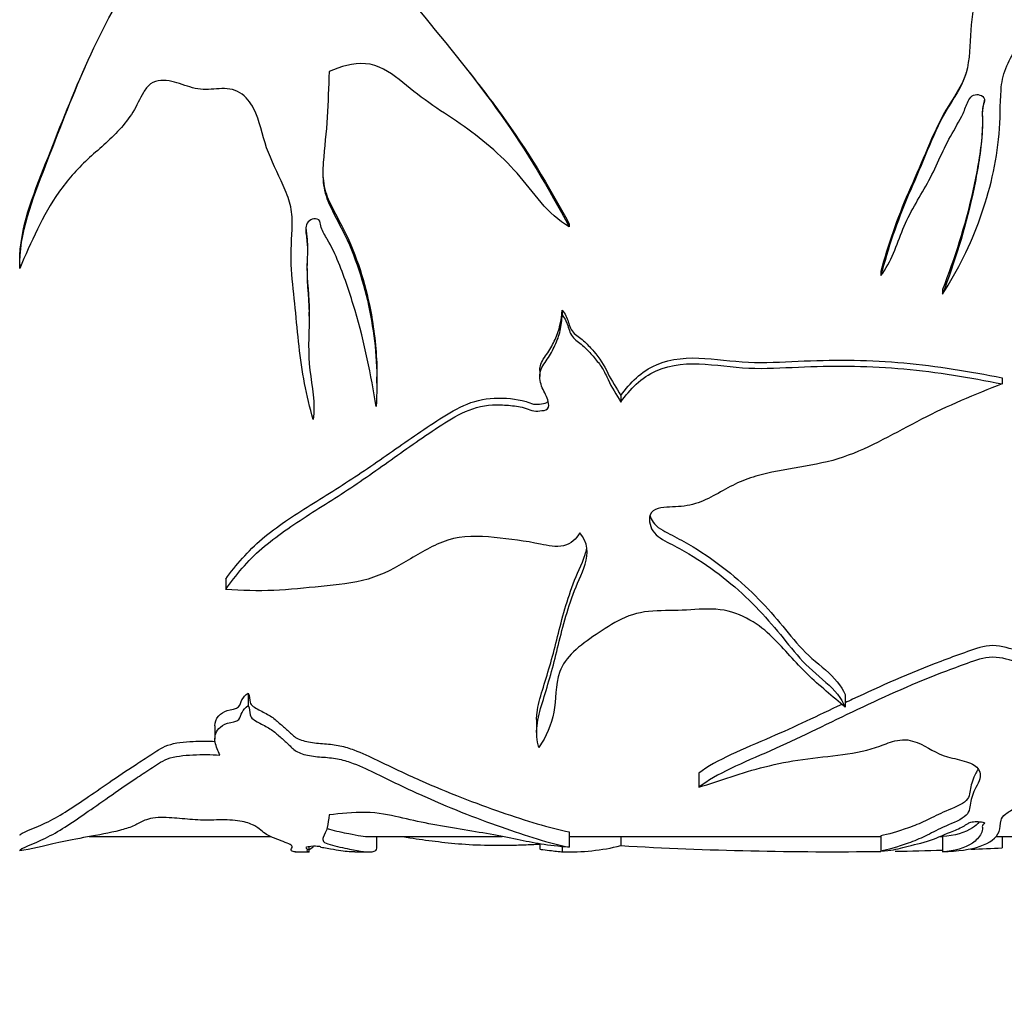
# Model space of a CAD drawing. Units: millimetres. Extents: x 0 to 835, y 0 to 1165.
# Drawn here: x 583 to 615, y 690 to 722 of the extents above; entities that cross this region are included whole.
import ezdxf
from ezdxf import colors
from ezdxf.entities.mleader import LeaderData, LeaderLine
from ezdxf.math import Vec2, Vec3

# ---------------------------------------------------------------- set-up
doc = ezdxf.new("R2010")
doc.units = ezdxf.units.MM
doc.layers.add('DV3_Défaut', color=7, linetype='Continuous')
doc.layers.add('Défaut', color=7, linetype='Continuous')

# ---------------------------------------------------------------- blocks, each defined once
blk = doc.blocks.new('_DOT')
at = {"color": 0}
blk.add_line((0, 0), (-1, 0), dxfattribs=at)
at = {"color": 0, "const_width": 0.333}
blk.add_lwpolyline([(-0.1665, 0, 1), (0.1665, 0, 1)], format="xyb", close=True, dxfattribs=at)
blk = doc.blocks.new('SE2')
at = {"layer": 'DV3_Défaut', "color": 7, "linetype": 'Continuous'}
for p, q in [((585.266, 720.502), (585.267, 720.503)), ((600.997, 715.412), (600.997, 715.31)), ((583.141, 714.092), (583.141, 713.964)), ((611.122, 713.861), (611.122, 713.728)), ((613.121, 713.273), (613.121, 713.129)), ((592.545, 712.406), (592.545, 712.544)), ((600.768, 712.608), (600.768, 712.45)), ((600.04, 710.647), (600.04, 710.447)), ((594.747, 710.236), (594.747, 710.44)), ((615.061, 710.412), (615.061, 710.21)), ((592.705, 709.457), (592.705, 709.677)), ((602.673, 709.834), (602.673, 709.621)), ((589.833, 703.867), (589.833, 703.534)), ((590.567, 700.162), (590.567, 699.756)), ((609.964, 700.119), (609.964, 699.711)), ((599.935, 699.313), (599.935, 698.884)), ((589.483, 699.101), (589.483, 698.667)), ((605.209, 697.563), (605.209, 697.104)), ((585.402, 695.503), (591.292, 695.503)), ((594.495, 695.503), (598.812, 695.503)), ((594.747, 695.126), (594.747, 695.503)), ((600.997, 695.652), (600.997, 695.155)), ((600.997, 695.503), (611.122, 695.503)), ((602.673, 695.503), (602.673, 695.208)), ((611.122, 695.529), (611.122, 695.029)), ((613.03, 695.503), (613.121, 695.503)), ((613.121, 695.509), (613.121, 695.009)), ((614.85, 695.503), (620.862, 695.503)), ((615.061, 695.503), (615.061, 695.134)), ((592.544, 695.001), (592.544, 695.178)), ((600.04, 695.264), (600.04, 695.106)), ((600.768, 695.174), (600.768, 695.004)), ((592.091, 695.003), (592.541, 695.003)), ((594.026, 695.003), (594.501, 695.003))]:
    blk.add_line(p, q, dxfattribs=at)
for centre, radius, start, end in [((600.952, 702.28), 7.279, 268.547, 283.6713), ((609.587, 816.227), 121.217, 266.72991, 270.72635), ((609.587, 816.227), 121.217, 270.94521, 271.67171), ((609.587, 816.227), 121.217, 272.10809, 272.5883)]:
    blk.add_arc(centre, radius, start, end, dxfattribs=at)
for points, knots in [([(590.567, 728.192), (590.623, 728.032), (590.602, 727.861), (590.646, 727.524), (590.772, 727.386), (591.024, 727.147), (591.156, 727.033), (591.386, 726.776), (591.477, 726.629), (591.652, 726.33), (591.742, 726.181), (591.917, 725.88), (591.988, 725.719), (592.185, 725.434), (592.332, 725.325), (592.657, 725.184), (592.834, 725.152), (593.187, 725.102), (593.36, 725.067), (593.685, 724.918), (593.836, 724.817), (594.253, 724.487), (594.497, 724.224), (595.214, 723.429), (595.673, 722.88), (597.043, 721.226), (597.949, 720.112), (599.612, 717.779), (600.331, 716.554), (600.997, 715.31)], [0, 0, 0, 0, 0.03125, 0.03125, 0.0625, 0.0625, 0.09375, 0.09375, 0.125, 0.125, 0.15625, 0.15625, 0.1875, 0.1875, 0.21875, 0.21875, 0.25, 0.25, 0.28125, 0.28125, 0.3125, 0.3125, 0.375, 0.375, 0.5, 0.5, 0.75, 0.75, 1, 1, 1, 1]), ([(605.209, 722.912), (605.9, 723.47), (606.582, 724.043), (607.741, 724.675), (608.152, 724.854), (609.009, 725.105), (609.45, 725.183), (610.31, 725.423), (610.724, 725.593), (611.271, 725.977), (611.442, 726.124), (611.761, 726.245), (611.882, 726.258), (612.104, 726.202), (612.205, 726.142), (612.664, 725.8), (612.889, 725.377), (613.489, 725.038), (613.709, 724.951), (614.094, 724.69), (614.232, 724.492), (614.422, 723.823), (614.307, 723.356), (614.104, 722.453), (614.061, 721.99), (614.002, 721.061), (614.001, 720.588), (613.659, 719.703), (613.366, 719.326), (612.92, 718.497), (612.74, 718.062), (612.381, 717.196), (612.195, 716.767), (611.645, 715.482), (611.346, 714.61), (611.122, 713.728)], [0, 0, 0, 0, 0.125, 0.125, 0.1875, 0.1875, 0.25, 0.25, 0.3125, 0.3125, 0.34375, 0.34375, 0.359375, 0.359375, 0.375, 0.375, 0.4375, 0.4375, 0.46875, 0.46875, 0.5, 0.5, 0.5625, 0.5625, 0.625, 0.625, 0.6875, 0.6875, 0.75, 0.75, 0.8125, 0.8125, 0.875, 0.875, 1, 1, 1, 1]), ([(583.141, 713.964), (583.12, 715.108), (583.557, 716.21), (584.398, 718.376), (584.811, 719.472), (585.75, 721.596), (586.286, 722.622), (587.068, 723.849), (587.229, 724.092), (587.563, 724.571), (587.717, 724.83), (588.173, 725.189), (588.479, 725.252), (589.061, 725.312), (589.352, 725.3), (589.644, 725.265)], [0, 0, 0, 0, 0.25, 0.25, 0.5, 0.5, 0.75, 0.75, 0.8125, 0.8125, 0.875, 0.875, 0.9375, 0.9375, 1, 1, 1, 1]), ([(613.121, 713.129), (613.631, 713.897), (614.035, 714.735), (614.657, 716.471), (614.875, 717.388), (615.008, 718.804), (614.988, 719.284), (615.041, 719.995), (615.087, 720.229), (615.268, 720.688), (615.39, 720.904), (615.786, 721.528), (616.069, 721.931), (616.579, 722.771), (616.821, 723.198), (617.061, 723.626)], [0, 0, 0, 0, 0.25, 0.25, 0.5, 0.5, 0.625, 0.625, 0.6875, 0.6875, 0.75, 0.75, 0.875, 0.875, 1, 1, 1, 1]), ([(583.14, 714.182), (583.143, 715.277), (583.572, 716.331), (584.397, 718.415), (584.805, 719.476), (585.266, 720.503)], [0, 0, 0, 0, 0.497158, 0.497158, 1, 1, 1, 1]), ([(600.997, 715.31), (600.648, 715.523), (600.344, 715.793), (599.817, 716.416), (599.574, 716.746), (598.758, 717.664), (598.129, 718.197), (597.117, 718.891), (596.772, 719.113), (596.102, 719.583), (595.787, 719.844), (595.146, 720.352), (594.788, 720.586), (593.968, 720.642), (593.566, 720.522), (593.19, 720.356)], [0, 0, 0, 0, 0.125, 0.125, 0.25, 0.25, 0.5, 0.5, 0.625, 0.625, 0.75, 0.75, 0.875, 0.875, 1, 1, 1, 1]), ([(597.612, 720.501), (598.014, 719.999), (598.407, 719.49), (599.608, 717.838), (600.328, 716.637), (600.997, 715.412)], [0, 0, 0, 0, 0.312865, 0.312865, 1, 1, 1, 1]), ([(613.934, 720.501), (613.909, 720.388), (613.878, 720.275), (613.667, 719.73), (613.372, 719.358), (612.925, 718.547), (612.744, 718.121), (612.385, 717.27), (612.198, 716.849), (611.648, 715.586), (611.347, 714.731), (611.122, 713.861)], [0, 0, 0, 0, 0.048494, 0.048494, 0.238795, 0.238795, 0.429097, 0.429097, 0.619398, 0.619398, 1, 1, 1, 1]), ([(593.19, 720.356), (593.176, 719.862), (593.161, 719.368), (593.101, 718.384), (593.037, 717.896), (592.985, 717.163), (592.981, 716.914), (593.047, 716.431), (593.124, 716.207), (593.424, 715.566), (593.666, 715.157), (594.218, 713.868), (594.456, 712.982), (594.737, 711.219), (594.785, 710.331), (594.717, 709.472)], [0, 0, 0, 0, 0.125, 0.125, 0.25, 0.25, 0.3125, 0.3125, 0.375, 0.375, 0.5, 0.5, 0.75, 0.75, 1, 1, 1, 1]), ([(592.674, 709.056), (592.462, 709.822), (592.304, 710.618), (592.17, 711.842), (592.136, 712.255), (592.049, 713.087), (591.997, 713.506), (591.945, 714.356), (591.971, 714.793), (591.999, 715.45), (591.998, 715.667), (591.926, 716.091), (591.854, 716.297), (591.593, 716.909), (591.384, 717.312), (591.058, 718.142), (590.983, 718.59), (590.727, 719.211), (590.603, 719.413), (590.264, 719.725), (590.028, 719.803), (589.564, 719.81), (589.33, 719.772), (588.868, 719.786), (588.644, 719.864), (588.195, 720.014), (587.966, 720.081), (587.604, 720.063), (587.485, 720.028), (587.292, 719.882), (587.221, 719.783), (587.037, 719.473), (586.945, 719.249), (586.693, 718.84), (586.544, 718.65), (586.063, 718.124), (585.692, 717.823), (584.995, 717.179), (584.685, 716.827), (583.875, 715.677), (583.511, 714.808), (583.141, 713.964)], [0, 0, 0, 0, 0.125, 0.125, 0.1875, 0.1875, 0.25, 0.25, 0.3125, 0.3125, 0.34375, 0.34375, 0.375, 0.375, 0.4375, 0.4375, 0.5, 0.5, 0.53125, 0.53125, 0.5625, 0.5625, 0.59375, 0.59375, 0.625, 0.625, 0.65625, 0.65625, 0.671875, 0.671875, 0.6875, 0.6875, 0.71875, 0.71875, 0.75, 0.75, 0.8125, 0.8125, 0.875, 0.875, 1, 1, 1, 1]), ([(611.122, 713.728), (611.459, 714.175), (611.628, 714.718), (612.048, 715.76), (612.355, 716.235), (612.906, 717.222), (613.108, 717.754), (613.516, 718.502), (613.674, 718.741), (613.849, 719.13), (613.89, 719.267), (613.984, 719.459), (614.023, 719.523), (614.138, 719.607), (614.215, 719.619), (614.357, 719.597), (614.433, 719.57), (614.505, 719.445), (614.477, 719.367), (614.413, 719.162), (614.41, 719.018), (614.429, 718.586), (614.413, 718.3), (614.319, 717.447), (614.213, 716.884), (613.854, 715.227), (613.514, 714.164), (613.121, 713.129)], [0, 0, 0, 0, 0.125, 0.125, 0.25, 0.25, 0.375, 0.375, 0.4375, 0.4375, 0.46875, 0.46875, 0.484375, 0.484375, 0.5, 0.5, 0.515625, 0.515625, 0.53125, 0.53125, 0.5625, 0.5625, 0.625, 0.625, 0.75, 0.75, 1, 1, 1, 1]), ([(614.483, 719.458), (614.484, 719.427), (614.478, 719.394), (614.428, 719.229), (614.408, 719.089), (614.427, 718.662), (614.415, 718.379), (614.324, 717.532), (614.218, 716.978), (613.858, 715.344), (613.516, 714.295), (613.121, 713.273)], [0, 0, 0, 0, 0.014815, 0.014815, 0.080494, 0.080494, 0.211852, 0.211852, 0.474568, 0.474568, 1, 1, 1, 1]), ([(592.989, 717.139), (592.989, 717.027), (592.994, 716.915), (593.034, 716.566), (593.105, 716.339), (593.398, 715.703), (593.647, 715.302), (594.203, 714.041), (594.448, 713.169), (594.696, 711.664), (594.75, 711.047), (594.748, 710.438)], [0, 0, 0, 0, 0.045832, 0.045832, 0.142881, 0.142881, 0.336979, 0.336979, 0.725176, 0.725176, 1, 1, 1, 1]), ([(594.717, 709.472), (594.559, 710.498), (594.347, 711.551), (593.881, 713.113), (593.709, 713.635), (593.395, 714.41), (593.278, 714.667), (593.062, 715.035), (592.978, 715.152), (592.921, 715.358), (592.917, 715.433), (592.856, 715.564), (592.77, 715.587), (592.555, 715.553), (592.442, 715.421), (592.427, 715.137), (592.459, 714.994), (592.504, 714.567), (592.477, 714.28), (592.467, 713.427), (592.549, 712.865), (592.539, 711.749), (592.499, 711.197), (592.637, 710.115), (592.749, 709.583), (592.674, 709.056)], [0, 0, 0, 0, 0.25, 0.25, 0.375, 0.375, 0.4375, 0.4375, 0.46875, 0.46875, 0.484375, 0.484375, 0.5, 0.5, 0.53125, 0.53125, 0.5625, 0.5625, 0.625, 0.625, 0.75, 0.75, 0.875, 0.875, 1, 1, 1, 1]), ([(592.437, 715.283), (592.446, 715.154), (592.47, 715.027), (592.487, 714.807), (592.489, 714.715), (592.488, 714.624)], [0, 0, 0, 0, 0.58447, 0.58447, 1, 1, 1, 1]), ([(592.474, 714.118), (592.474, 714.101), (592.474, 714.084), (592.474, 713.554), (592.54, 713.046), (592.544, 712.543)], [0, 0, 0, 0, 0.032076, 0.032076, 1, 1, 1, 1]), ([(589.833, 703.534), (590.164, 703.995), (590.537, 704.458), (591.47, 705.261), (592.006, 705.621), (593.102, 706.325), (593.662, 706.67), (594.744, 707.41), (595.275, 707.797), (596.088, 708.369), (596.362, 708.558), (596.919, 708.927), (597.2, 709.111), (597.815, 709.406), (598.147, 709.51), (598.671, 709.537), (598.844, 709.529), (599.19, 709.5), (599.365, 709.482), (599.615, 709.412), (599.695, 709.376), (599.86, 709.325), (599.952, 709.323), (600.127, 709.348), (600.233, 709.342), (600.346, 709.465), (600.331, 709.557), (600.28, 709.79), (600.181, 709.932), (600.056, 710.235), (600.023, 710.403), (600.076, 710.733), (600.185, 710.876), (600.38, 711.159), (600.461, 711.309), (600.603, 711.616), (600.666, 711.775), (600.737, 712.109), (600.752, 712.279), (600.768, 712.45)], [0, 0, 0, 0, 0.125, 0.125, 0.25, 0.25, 0.375, 0.375, 0.5, 0.5, 0.5625, 0.5625, 0.625, 0.625, 0.6875, 0.6875, 0.71875, 0.71875, 0.75, 0.75, 0.765625, 0.765625, 0.78125, 0.78125, 0.796875, 0.796875, 0.8125, 0.8125, 0.84375, 0.84375, 0.875, 0.875, 0.90625, 0.90625, 0.9375, 0.9375, 0.96875, 0.96875, 1, 1, 1, 1]), ([(600.04, 710.645), (600.04, 710.695), (600.045, 710.746), (600.09, 710.954), (600.2, 711.084), (600.388, 711.357), (600.467, 711.502), (600.677, 711.95), (600.737, 712.278), (600.768, 712.608)], [0, 0, 0, 0, 0.072655, 0.072655, 0.304491, 0.304491, 0.536327, 0.536327, 1, 1, 1, 1]), ([(600.768, 712.608), (600.858, 712.494), (600.919, 712.364), (601.004, 712.092), (601.048, 711.947), (601.271, 711.759), (601.393, 711.675), (601.604, 711.478), (601.7, 711.373), (601.977, 711.051), (602.132, 710.817), (602.365, 710.306), (602.535, 710.077), (602.673, 709.834)], [0, 0, 0, 0, 0.125, 0.125, 0.25, 0.25, 0.375, 0.375, 0.5, 0.5, 0.75, 0.75, 1, 1, 1, 1]), ([(600.768, 712.45), (600.861, 712.331), (600.921, 712.196), (601.007, 711.912), (601.057, 711.765), (601.285, 711.576), (601.405, 711.488), (601.615, 711.286), (601.711, 711.178), (601.896, 710.957), (601.988, 710.846), (602.141, 710.605), (602.197, 710.476), (602.37, 710.093), (602.537, 709.864), (602.673, 709.621)], [0, 0, 0, 0, 0.125, 0.125, 0.25, 0.25, 0.375, 0.375, 0.5, 0.5, 0.625, 0.625, 0.75, 0.75, 1, 1, 1, 1]), ([(602.673, 709.834), (602.965, 710.244), (603.34, 710.622), (604.31, 711.041), (604.867, 711.079), (605.942, 711.003), (606.477, 710.918), (607.554, 710.899), (608.093, 710.934), (609.712, 711.002), (610.792, 710.986), (612.943, 710.796), (614.005, 710.618), (615.061, 710.412)], [0, 0, 0, 0, 0.125, 0.125, 0.25, 0.25, 0.375, 0.375, 0.5, 0.5, 0.75, 0.75, 1, 1, 1, 1]), ([(602.673, 709.621), (602.963, 710.037), (603.336, 710.422), (604.312, 710.853), (604.875, 710.891), (605.953, 710.812), (606.489, 710.726), (607.565, 710.708), (608.104, 710.744), (609.72, 710.812), (610.796, 710.795), (612.946, 710.601), (614.007, 710.42), (615.061, 710.21)], [0, 0, 0, 0, 0.125, 0.125, 0.25, 0.25, 0.375, 0.375, 0.5, 0.5, 0.75, 0.75, 1, 1, 1, 1]), ([(615.061, 710.21), (614.164, 709.867), (613.283, 709.493), (611.599, 708.628), (610.791, 708.138), (608.999, 707.522), (607.977, 707.476), (606.823, 707.141), (606.599, 707.059), (606.171, 706.849), (605.966, 706.725), (605.545, 706.498), (605.329, 706.394), (604.857, 706.249), (604.605, 706.219), (604.226, 706.208), (604.099, 706.206), (603.849, 706.166), (603.723, 706.118), (603.602, 705.935), (603.595, 705.827), (603.618, 705.623), (603.652, 705.523), (603.834, 705.255), (604.049, 705.137), (604.47, 704.919), (604.677, 704.808), (605.673, 704.22), (606.363, 703.658), (607.245, 702.779), (607.513, 702.48), (608.009, 701.882), (608.236, 701.581), (608.741, 701.017), (609.044, 700.764), (609.624, 700.263), (609.831, 699.993), (609.964, 699.711)], [0, 0, 0, 0, 0.125, 0.125, 0.25, 0.25, 0.375, 0.375, 0.40625, 0.40625, 0.4375, 0.4375, 0.46875, 0.46875, 0.5, 0.5, 0.515625, 0.515625, 0.53125, 0.53125, 0.546875, 0.546875, 0.5625, 0.5625, 0.59375, 0.59375, 0.625, 0.625, 0.75, 0.75, 0.8125, 0.8125, 0.875, 0.875, 0.9375, 0.9375, 1, 1, 1, 1]), ([(589.833, 703.867), (590.169, 704.325), (590.548, 704.783), (591.491, 705.575), (592.031, 705.929), (593.134, 706.622), (593.695, 706.962), (594.782, 707.693), (595.316, 708.075), (596.134, 708.638), (596.41, 708.824), (596.97, 709.187), (597.254, 709.365), (597.876, 709.646), (598.211, 709.736), (598.908, 709.755), (599.262, 709.739), (599.673, 709.609), (599.751, 709.572), (599.922, 709.537), (600.011, 709.55), (600.175, 709.575), (600.268, 709.587), (600.305, 709.644)], [0, 0, 0, 0, 0.157142, 0.157142, 0.314283, 0.314283, 0.471425, 0.471425, 0.628567, 0.628567, 0.707137, 0.707137, 0.785708, 0.785708, 0.864279, 0.864279, 0.94285, 0.94285, 0.962492, 0.962492, 0.982135, 0.982135, 1, 1, 1, 1]), ([(603.613, 705.94), (603.634, 705.862), (603.671, 705.787), (603.841, 705.55), (604.053, 705.436), (604.468, 705.226), (604.673, 705.118), (605.662, 704.546), (606.348, 704.001), (607.225, 703.146), (607.496, 702.853), (607.995, 702.264), (608.223, 701.969), (608.726, 701.414), (609.027, 701.164), (609.614, 700.671), (609.827, 700.402), (609.964, 700.119)], [0, 0, 0, 0, 0.027306, 0.027306, 0.096784, 0.096784, 0.166262, 0.166262, 0.444175, 0.444175, 0.583131, 0.583131, 0.722087, 0.722087, 0.861044, 0.861044, 1, 1, 1, 1]), ([(601.336, 705.37), (601.225, 705.184), (601.057, 705.006), (600.567, 704.893), (600.307, 704.953), (599.566, 705.106), (599.063, 705.17), (598.053, 705.271), (597.524, 705.286), (596.579, 704.981), (596.174, 704.727), (595.357, 704.244), (594.947, 704.009), (593.974, 703.73), (593.448, 703.678), (592.422, 703.577), (591.909, 703.526), (590.877, 703.478), (590.357, 703.493), (589.833, 703.534)], [0, 0, 0, 0, 0.0625, 0.0625, 0.125, 0.125, 0.25, 0.25, 0.375, 0.375, 0.5, 0.5, 0.625, 0.625, 0.75, 0.75, 0.875, 0.875, 1, 1, 1, 1]), ([(600.005, 698.4), (599.944, 698.624), (599.92, 698.861), (599.975, 699.349), (600.044, 699.599), (600.282, 700.374), (600.446, 700.929), (600.731, 702.109), (600.887, 702.733), (601.239, 703.695), (601.401, 704.014), (601.622, 704.686), (601.606, 705.075), (601.336, 705.37)], [0, 0, 0, 0, 0.125, 0.125, 0.25, 0.25, 0.5, 0.5, 0.75, 0.75, 0.875, 0.875, 1, 1, 1, 1]), ([(599.936, 699.311), (599.935, 699.381), (599.939, 699.453), (599.975, 699.764), (600.044, 700.009), (600.283, 700.77), (600.446, 701.313), (600.731, 702.471), (600.887, 703.083), (601.24, 704.026), (601.402, 704.338), (601.533, 704.732), (601.55, 704.799), (601.561, 704.868)], [0, 0, 0, 0, 0.046264, 0.046264, 0.200146, 0.200146, 0.507909, 0.507909, 0.815673, 0.815673, 0.969554, 0.969554, 1, 1, 1, 1]), ([(609.964, 699.711), (609.55, 700.051), (609.127, 700.403), (608.336, 701.162), (608.002, 701.586), (607.382, 702.185), (607.151, 702.375), (606.582, 702.701), (606.249, 702.83), (605.539, 702.919), (605.17, 702.883), (604.441, 702.839), (604.074, 702.853), (603.346, 702.808), (602.997, 702.717), (602.393, 702.421), (602.128, 702.241), (601.601, 701.888), (601.345, 701.706), (600.926, 701.31), (600.77, 701.086), (600.53, 700.41), (600.571, 699.956), (600.413, 699.13), (600.255, 698.749), (600.005, 698.4)], [0, 0, 0, 0, 0.125, 0.125, 0.25, 0.25, 0.3125, 0.3125, 0.375, 0.375, 0.4375, 0.4375, 0.5, 0.5, 0.5625, 0.5625, 0.625, 0.625, 0.6875, 0.6875, 0.75, 0.75, 0.875, 0.875, 1, 1, 1, 1]), ([(616.219, 701.236), (615.992, 701.355), (615.753, 701.465), (615.232, 701.643), (614.946, 701.725), (614.354, 701.679), (614.098, 701.568), (613.578, 701.386), (613.322, 701.292), (612.054, 700.811), (611.105, 700.389), (610.118, 699.925), (610.037, 699.887), (609.955, 699.848)], [0, 0, 0, 0, 0.119588, 0.119588, 0.239177, 0.239177, 0.358765, 0.358765, 0.478353, 0.478353, 0.956706, 0.956706, 1, 1, 1, 1]), ([(616.219, 700.851), (615.992, 700.972), (615.753, 701.085), (615.229, 701.266), (614.939, 701.351), (614.347, 701.301), (614.091, 701.187), (613.571, 701.001), (613.314, 700.905), (612.048, 700.415), (611.094, 699.982), (609.281, 699.112), (608.414, 698.68), (606.653, 697.9), (605.757, 697.539), (605.209, 697.104)], [0, 0, 0, 0, 0.0625, 0.0625, 0.125, 0.125, 0.1875, 0.1875, 0.25, 0.25, 0.5, 0.5, 0.75, 0.75, 1, 1, 1, 1]), ([(589.482, 699.098), (589.48, 699.21), (589.514, 699.325), (589.674, 699.497), (589.766, 699.56), (590.005, 699.64), (590.184, 699.644), (590.316, 699.784), (590.32, 699.868), (590.404, 700.024), (590.469, 700.1), (590.567, 700.162)], [0, 0, 0, 0, 0.276907, 0.276907, 0.457681, 0.457681, 0.638454, 0.638454, 0.819227, 0.819227, 1, 1, 1, 1]), ([(590.567, 700.162), (590.624, 700.066), (590.6, 699.963), (590.65, 699.766), (590.78, 699.69), (591.033, 699.555), (591.167, 699.492), (591.397, 699.35), (591.487, 699.269), (591.664, 699.11), (591.755, 699.032), (591.932, 698.877), (592.002, 698.795), (592.21, 698.657), (592.362, 698.608), (592.691, 698.544), (592.866, 698.532), (593.215, 698.508), (593.386, 698.489), (593.707, 698.417), (593.855, 698.37), (594.269, 698.218), (594.512, 698.1), (595.226, 697.759), (595.684, 697.54), (597.051, 696.93), (597.957, 696.583), (599.608, 696.014), (600.328, 695.788), (600.997, 695.652)], [0, 0, 0, 0, 0.03125, 0.03125, 0.0625, 0.0625, 0.09375, 0.09375, 0.125, 0.125, 0.15625, 0.15625, 0.1875, 0.1875, 0.21875, 0.21875, 0.25, 0.25, 0.28125, 0.28125, 0.3125, 0.3125, 0.375, 0.375, 0.5, 0.5, 0.75, 0.75, 1, 1, 1, 1]), ([(589.644, 698.15), (589.587, 698.285), (589.519, 698.424), (589.466, 698.714), (589.486, 698.873), (589.679, 699.08), (589.772, 699.145), (590.021, 699.226), (590.196, 699.233), (590.316, 699.377), (590.322, 699.461), (590.406, 699.616), (590.47, 699.693), (590.567, 699.756)], [0, 0, 0, 0, 0.25, 0.25, 0.5, 0.5, 0.625, 0.625, 0.75, 0.75, 0.875, 0.875, 1, 1, 1, 1]), ([(590.567, 699.756), (590.623, 699.659), (590.602, 699.556), (590.646, 699.357), (590.772, 699.278), (591.024, 699.141), (591.156, 699.077), (591.386, 698.935), (591.477, 698.854), (591.652, 698.693), (591.742, 698.614), (591.917, 698.458), (591.988, 698.375), (592.185, 698.232), (592.332, 698.179), (592.657, 698.11), (592.834, 698.094), (593.187, 698.07), (593.36, 698.053), (593.685, 697.981), (593.836, 697.933), (594.253, 697.779), (594.497, 697.659), (595.214, 697.31), (595.673, 697.086), (597.043, 696.462), (597.949, 696.108), (599.612, 695.523), (600.331, 695.293), (600.997, 695.155)], [0, 0, 0, 0, 0.03125, 0.03125, 0.0625, 0.0625, 0.09375, 0.09375, 0.125, 0.125, 0.15625, 0.15625, 0.1875, 0.1875, 0.21875, 0.21875, 0.25, 0.25, 0.28125, 0.28125, 0.3125, 0.3125, 0.375, 0.375, 0.5, 0.5, 0.75, 0.75, 1, 1, 1, 1]), ([(609.851, 699.798), (609.07, 699.429), (608.312, 699.064), (606.664, 698.348), (605.764, 697.995), (605.209, 697.563)], [0, 0, 0, 0, 0.465417, 0.465417, 1, 1, 1, 1]), ([(583.14, 695.546), (583.143, 695.612), (583.572, 695.75), (584.404, 696.146), (584.817, 696.418), (585.759, 697.065), (586.297, 697.44), (587.077, 697.951), (587.238, 698.055), (587.571, 698.268), (587.722, 698.386), (588.189, 698.554), (588.486, 698.582), (589.012, 698.607), (589.253, 698.606), (589.492, 698.595)], [0, 0, 0, 0, 0.247712, 0.247712, 0.502176, 0.502176, 0.756639, 0.756639, 0.820255, 0.820255, 0.88387, 0.88387, 0.947486, 0.947486, 1, 1, 1, 1]), ([(605.209, 697.104), (605.9, 697.327), (606.582, 697.576), (607.741, 697.866), (608.152, 697.951), (609.009, 698.071), (609.45, 698.109), (610.31, 698.227), (610.724, 698.311), (611.271, 698.508), (611.442, 698.584), (611.761, 698.648), (611.882, 698.655), (612.104, 698.626), (612.205, 698.594), (612.664, 698.416), (612.889, 698.203), (613.489, 698.039), (613.709, 697.997), (614.094, 697.874), (614.232, 697.782), (614.422, 697.48), (614.307, 697.281), (614.104, 696.921), (614.061, 696.748), (614.002, 696.425), (614.001, 696.274), (613.659, 696.012), (613.366, 695.91), (612.92, 695.703), (612.74, 695.605), (612.381, 695.43), (612.195, 695.355), (611.645, 695.16), (611.346, 695.071), (611.122, 695.029)], [0, 0, 0, 0, 0.125, 0.125, 0.1875, 0.1875, 0.25, 0.25, 0.3125, 0.3125, 0.34375, 0.34375, 0.359375, 0.359375, 0.375, 0.375, 0.4375, 0.4375, 0.46875, 0.46875, 0.5, 0.5, 0.5625, 0.5625, 0.625, 0.625, 0.6875, 0.6875, 0.75, 0.75, 0.8125, 0.8125, 0.875, 0.875, 1, 1, 1, 1]), ([(583.14, 695.047), (583.143, 695.114), (583.569, 695.254), (584.398, 695.656), (584.811, 695.931), (585.75, 696.59), (586.286, 696.972), (587.068, 697.494), (587.229, 697.601), (587.563, 697.818), (587.717, 697.939), (588.173, 698.112), (588.479, 698.143), (589.061, 698.172), (589.352, 698.167), (589.644, 698.15)], [0, 0, 0, 0, 0.24497, 0.24497, 0.496647, 0.496647, 0.748323, 0.748323, 0.811243, 0.811243, 0.874162, 0.874162, 0.937081, 0.937081, 1, 1, 1, 1]), ([(614.273, 697.682), (614.252, 697.642), (614.23, 697.602), (614.105, 697.387), (614.062, 697.217), (614.003, 696.901), (614.003, 696.753), (613.667, 696.496), (613.372, 696.395), (612.925, 696.192), (612.744, 696.095), (612.385, 695.924), (612.198, 695.849), (611.648, 695.658), (611.347, 695.57), (611.122, 695.529)], [0, 0, 0, 0, 0.030182, 0.030182, 0.168727, 0.168727, 0.307273, 0.307273, 0.445818, 0.445818, 0.584364, 0.584364, 0.722909, 0.722909, 1, 1, 1, 1]), ([(613.121, 695.009), (613.631, 695.025), (614.035, 695.082), (614.657, 695.296), (614.875, 695.453), (615.008, 695.776), (614.988, 695.898), (615.041, 696.098), (615.087, 696.167), (615.268, 696.308), (615.39, 696.377), (615.786, 696.584), (616.069, 696.727), (616.579, 697.045), (616.821, 697.216), (617.061, 697.399)], [0, 0, 0, 0, 0.25, 0.25, 0.5, 0.5, 0.625, 0.625, 0.6875, 0.6875, 0.75, 0.75, 0.875, 0.875, 1, 1, 1, 1]), ([(592.097, 695.003), (592.096, 695.003), (592.094, 695.003), (592.049, 695.004), (591.997, 695.016), (591.945, 695.063), (591.971, 695.099), (591.999, 695.17), (591.998, 695.196), (591.926, 695.253), (591.854, 695.283), (591.593, 695.379), (591.384, 695.452), (591.058, 695.622), (590.983, 695.725), (590.727, 695.882), (590.603, 695.936), (590.264, 696.022), (590.028, 696.044), (589.564, 696.046), (589.33, 696.035), (588.868, 696.039), (588.644, 696.061), (588.195, 696.105), (587.966, 696.124), (587.604, 696.119), (587.485, 696.108), (587.292, 696.066), (587.221, 696.038), (587.037, 695.952), (586.945, 695.892), (586.693, 695.788), (586.544, 695.742), (586.063, 695.619), (585.692, 695.555), (584.995, 695.429), (584.685, 695.366), (583.875, 695.187), (583.511, 695.089), (583.141, 695.041)], [0, 0, 0, 0, 0.0029, 0.0029, 0.0796, 0.0796, 0.1563, 0.1563, 0.19465, 0.19465, 0.233, 0.233, 0.3097, 0.3097, 0.3864, 0.3864, 0.42475, 0.42475, 0.4631, 0.4631, 0.50145, 0.50145, 0.5398, 0.5398, 0.57815, 0.57815, 0.597325, 0.597325, 0.6165, 0.6165, 0.65485, 0.65485, 0.6932, 0.6932, 0.7699, 0.7699, 0.8466, 0.8466, 1, 1, 1, 1]), ([(593.19, 696.206), (593.176, 696.056), (593.161, 695.92), (593.101, 695.676), (593.037, 695.568), (592.985, 695.427), (592.981, 695.382), (593.047, 695.303), (593.124, 695.269), (593.424, 695.181), (593.666, 695.134), (594.218, 695.021), (594.456, 694.989), (594.695, 695.023), (594.748, 695.063), (594.747, 695.13)], [0, 0, 0, 0, 0.1351259, 0.1351259, 0.2702518, 0.2702518, 0.3378148, 0.3378148, 0.4053778, 0.4053778, 0.5405037, 0.5405037, 0.8107555, 0.8107555, 1, 1, 1, 1]), ([(600.997, 695.155), (600.648, 695.178), (600.344, 695.211), (599.817, 695.3), (599.574, 695.353), (598.758, 695.517), (598.129, 695.634), (597.117, 695.801), (596.772, 695.857), (596.102, 695.982), (595.787, 696.054), (595.146, 696.204), (594.788, 696.277), (593.968, 696.295), (593.566, 696.256), (593.19, 696.206)], [0, 0, 0, 0, 0.125, 0.125, 0.25, 0.25, 0.5, 0.5, 0.625, 0.625, 0.75, 0.75, 0.875, 0.875, 1, 1, 1, 1]), ([(611.122, 695.029), (611.459, 695.05), (611.628, 695.09), (612.048, 695.203), (612.355, 695.27), (612.906, 695.434), (613.108, 695.538), (613.516, 695.706), (613.674, 695.763), (613.849, 695.862), (613.89, 695.897), (613.984, 695.949), (614.023, 695.966), (614.138, 695.989), (614.215, 695.992), (614.357, 695.987), (614.433, 695.979), (614.505, 695.945), (614.477, 695.924), (614.413, 695.87), (614.41, 695.833), (614.429, 695.726), (614.413, 695.66), (614.319, 695.476), (614.213, 695.372), (613.854, 695.122), (613.514, 695.031), (613.121, 695.009)], [0, 0, 0, 0, 0.125, 0.125, 0.25, 0.25, 0.375, 0.375, 0.4375, 0.4375, 0.46875, 0.46875, 0.484375, 0.484375, 0.5, 0.5, 0.515625, 0.515625, 0.53125, 0.53125, 0.5625, 0.5625, 0.625, 0.625, 0.75, 0.75, 1, 1, 1, 1]), ([(614.313, 695.982), (614.254, 695.908), (614.179, 695.842), (613.858, 695.621), (613.516, 695.531), (613.121, 695.509)], [0, 0, 0, 0, 0.253495, 0.253495, 1, 1, 1, 1]), ([(593.112, 695.774), (593.138, 695.763), (593.169, 695.752), (593.398, 695.682), (593.647, 695.636), (594.134, 695.537), (594.353, 695.503), (594.502, 695.503)], [0, 0, 0, 0, 0.061612, 0.061612, 0.418748, 0.418748, 1, 1, 1, 1]), ([(595.577, 695.501), (595.657, 695.488), (595.737, 695.476), (596.088, 695.422), (596.362, 695.384), (596.919, 695.316), (597.2, 695.285), (597.815, 695.238), (598.147, 695.224), (598.671, 695.22), (598.844, 695.221), (599.19, 695.225), (599.365, 695.228), (599.615, 695.238), (599.695, 695.243), (599.86, 695.251), (599.952, 695.252), (600.04, 695.25), (600.041, 695.25), (600.041, 695.25)], [0, 0, 0, 0, 0.061685, 0.061685, 0.27014, 0.27014, 0.478594, 0.478594, 0.687049, 0.687049, 0.791276, 0.791276, 0.895503, 0.895503, 0.947617, 0.947617, 0.99973, 0.99973, 1, 1, 1, 1]), ([(594.027, 695.003), (593.874, 695.003), (593.705, 695.02), (593.395, 695.069), (593.278, 695.09), (593.062, 695.125), (592.978, 695.137), (592.921, 695.16), (592.917, 695.169), (592.856, 695.184), (592.77, 695.187), (592.555, 695.183), (592.442, 695.167), (592.427, 695.136), (592.459, 695.121), (592.504, 695.081), (592.477, 695.06), (592.469, 695.017), (592.522, 695.003), (592.539, 695.003)], [0, 0, 0, 0, 0.258528, 0.258528, 0.390398, 0.390398, 0.456333, 0.456333, 0.4893, 0.4893, 0.522268, 0.522268, 0.588203, 0.588203, 0.654138, 0.654138, 0.786008, 0.786008, 1, 1, 1, 1]), ([(592.535, 695.059), (592.542, 695.068), (592.552, 695.078), (592.613, 695.12), (592.675, 695.16), (592.693, 695.208)], [0, 0, 0, 0, 0.268525, 0.268525, 1, 1, 1, 1]), ([(600.04, 695.109), (600.04, 695.105), (600.043, 695.101), (600.076, 695.082), (600.185, 695.071), (600.38, 695.05), (600.461, 695.041), (600.603, 695.025), (600.666, 695.018), (600.737, 695.008), (600.752, 695.005), (600.768, 695.004)], [0, 0, 0, 0, 0.057765, 0.057765, 0.293323, 0.293323, 0.528882, 0.528882, 0.764441, 0.764441, 1, 1, 1, 1])]:
    blk.add_open_spline(points, degree=3, knots=knots, dxfattribs=at)

msp = doc.modelspace()

# ---------------------------------------------------------------- block references
at = {"layer": 'Défaut'}
msp.add_blockref('SE2', (0, 0), dxfattribs=at)

# ---------------------------------------------------------------- leaders
at = {"layer": 'Défaut', "color": 7, "linetype": 'Continuous'}
ml = msp.add_multileader_mtext('Standard', dxfattribs=at)
ml.set_content('{\\pxsm0.9;\\fSolid Edge ISO|b1||i0||c0|p34;\\W1.;30/12/2020\\P}', color=256)
ml.set_leader_properties()
ml.set_arrow_properties(name='DOT')
ml.build(insert=Vec2(0, 0))
ml.multileader.update_dxf_attribs({"leader_type": 0, "dogleg_length": 0, "arrow_head_size": 12})
ctx = ml.context
ctx.base_point, ctx.char_height, ctx.arrow_head_size, ctx.landing_gap_size = Vec3(747.016, 1157.46), 12, 12, 4.2
notes = []
notes.append((ctx, [(0, (0, 0, 0), (0, 0), (1, 0), 1, [])]))
ctx.mtext.insert = Vec3(749.016, 1163.58)
for ctx, leaders in notes:
    for number, flags, end, landing, length, lines in leaders:
        leader = LeaderData()
        leader.index, (leader.has_last_leader_line, leader.has_dogleg_vector, leader.attachment_direction) = number, flags
        leader.last_leader_point, leader.dogleg_vector, leader.dogleg_length = Vec3(end), Vec3(landing), length
        for number, points, colour, breaks in lines:
            line = LeaderLine()
            line.index, line.vertices, line.color, line.breaks = number, Vec3.list(points), colors.encode_raw_color(colour), breaks
            leader.lines.append(line)
        ctx.leaders.append(leader)

doc.saveas('drawing.dxf')
